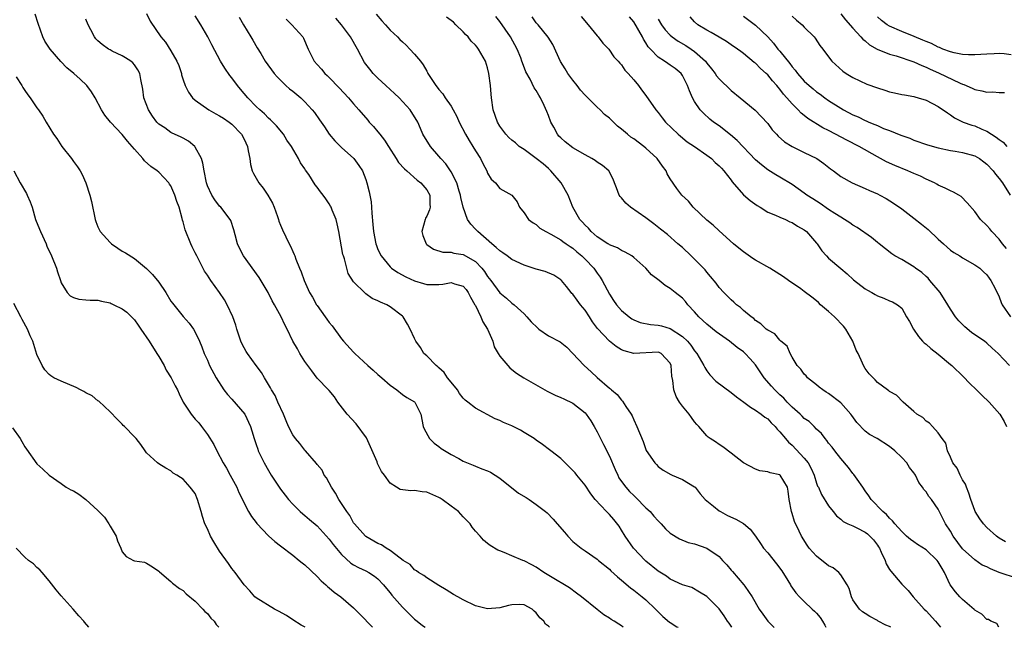
# Model space of a CAD drawing. Units: inches. Extents: x 2520000 to 2523000, y 1551000 to 1554000.
# Drawn here: x 2521194 to 2521356, y 1551000 to 1551100 of the extents above; entities that cross this region are included whole.
import ezdxf

# ---------------------------------------------------------------- set-up
doc = ezdxf.new("R2010")
doc.units = ezdxf.units.IN
doc.header["$MEASUREMENT"] = 0
doc.layers.add('LD25201551_2ft', color=252, linetype='Continuous')

msp = doc.modelspace()

# ---------------------------------------------------------------- linework, layer by layer
at = {"layer": 'LD25201551_2ft'}
for points, elevation in [([(2521215, 1551100.85), (2521215.6, 1551099.6), (2521217.35, 1551097), (2521218.11, 1551096.11), (2521219, 1551094.71), (2521219.97, 1551093), (2521220.27, 1551092.27), (2521220.71, 1551091), (2521220.76, 1551090.76), (2521221, 1551089.96), (2521221.35, 1551089), (2521221.89, 1551087.89), (2521222.56, 1551087), (2521223, 1551086.6), (2521225.24, 1551085), (2521226.36, 1551084.36), (2521227, 1551084.05), (2521227.62, 1551083.62), (2521228.56, 1551083), (2521229, 1551082.66), (2521230.56, 1551081), (2521231, 1551080.18), (2521231.55, 1551079), (2521231.7, 1551078.3), (2521231.93, 1551077), (2521232.05, 1551076.05), (2521232.35, 1551075), (2521232.53, 1551074.53), (2521233, 1551073.78), (2521233.45, 1551073), (2521234.12, 1551072.12), (2521234.91, 1551071), (2521235.65, 1551069.65), (2521235.95, 1551069), (2521236.5, 1551067.5), (2521236.67, 1551067), (2521236.74, 1551066.74), (2521237, 1551066.04), (2521237.31, 1551065.31), (2521237.86, 1551064.14), (2521238.42, 1551063), (2521238.63, 1551062.63), (2521239, 1551061.75), (2521239.25, 1551061.25), (2521239.32, 1551061), (2521239.51, 1551060.49), (2521240.13, 1551059), (2521240.4, 1551058.4), (2521240.9, 1551057), (2521241.76, 1551055), (2521242.22, 1551054.22), (2521242.89, 1551053), (2521243, 1551052.84), (2521244.35, 1551051), (2521244.6, 1551050.6), (2521245, 1551050.09), (2521245.5, 1551049.5), (2521247, 1551047.41), (2521247.35, 1551047), (2521249, 1551045.2), (2521249.11, 1551045.11), (2521249.22, 1551045), (2521251.34, 1551043), (2521252.23, 1551042.23), (2521253, 1551041.53), (2521253.63, 1551041), (2521255, 1551039.79), (2521256.12, 1551039), (2521257, 1551038.22), (2521257.76, 1551037.76), (2521259, 1551037.06), (2521259.07, 1551037), (2521260.03, 1551035), (2521260.44, 1551033), (2521260.59, 1551032.59), (2521261.47, 1551031), (2521262.23, 1551030.23), (2521263, 1551029.72), (2521263.37, 1551029.37), (2521265, 1551028.39), (2521266.25, 1551027.75), (2521267, 1551027.32), (2521268.64, 1551026.64), (2521269, 1551026.5), (2521270.06, 1551026.06), (2521271, 1551025.7), (2521271.46, 1551025.46), (2521272.23, 1551025), (2521273, 1551024.51), (2521276.06, 1551022.06), (2521277.32, 1551021.32), (2521277.84, 1551021), (2521279, 1551020.2), (2521280.53, 1551019), (2521280.78, 1551018.78), (2521281.78, 1551017.78), (2521282.45, 1551017), (2521283.64, 1551015.64), (2521284.16, 1551015), (2521285, 1551014.11), (2521286.35, 1551013), (2521287, 1551012.57), (2521289, 1551011.19), (2521289.21, 1551011), (2521291, 1551009.54), (2521291.26, 1551009.26), (2521292.31, 1551008.31), (2521293, 1551007.77), (2521294.49, 1551006.49), (2521295, 1551006.11), (2521296.4, 1551005), (2521297, 1551004.49), (2521298.56, 1551003), (2521299, 1551002.54), (2521299.79, 1551001.79), (2521300.87, 1551000.87), (2521301, 1551000.77), (2521302.1, 1551000.1), (2521302.3, 1551000)], 6948), ([(2521281.16, 1551000), (2521281, 1551000.17), (2521280.53, 1551000.53), (2521280.21, 1551001), (2521279.57, 1551001.57), (2521279, 1551002.37), (2521278.65, 1551002.65), (2521278.3, 1551003), (2521277, 1551003.71), (2521276.27, 1551003.73), (2521275, 1551003.72), (2521274.41, 1551003.59), (2521273, 1551003.18), (2521271, 1551003.02), (2521269, 1551003.55), (2521267, 1551004.49), (2521266.09, 1551005), (2521265.41, 1551005.41), (2521264.17, 1551006.17), (2521263, 1551006.88), (2521261, 1551008.12), (2521260.51, 1551008.51), (2521259.64, 1551009), (2521259.3, 1551009.3), (2521259, 1551009.47), (2521258.3, 1551010.3), (2521257.16, 1551011), (2521256.66, 1551011.34), (2521255, 1551012.61), (2521254.34, 1551013), (2521253.56, 1551013.56), (2521253, 1551013.77), (2521251, 1551014.94), (2521250.93, 1551015), (2521249.13, 1551017), (2521249, 1551017.18), (2521248.35, 1551018.35), (2521247.87, 1551019), (2521246.57, 1551021), (2521246.02, 1551022.02), (2521245.37, 1551023), (2521245, 1551023.72), (2521244.54, 1551024.54), (2521244.17, 1551025), (2521243.81, 1551025.81), (2521243, 1551026.77), (2521242.9, 1551026.9), (2521241.09, 1551029), (2521241, 1551029.09), (2521240.17, 1551030.17), (2521239.45, 1551031), (2521239, 1551031.6), (2521238.31, 1551033), (2521237.93, 1551033.93), (2521237.47, 1551035), (2521236.56, 1551037), (2521236.1, 1551038.1), (2521235.5, 1551039), (2521235.35, 1551039.35), (2521234.39, 1551041), (2521233.86, 1551041.86), (2521233, 1551043.01), (2521231.56, 1551045), (2521231.33, 1551045.33), (2521231, 1551045.9), (2521230.64, 1551046.64), (2521230.5, 1551047), (2521229.83, 1551049), (2521229.65, 1551049.65), (2521229.15, 1551051), (2521228.24, 1551053), (2521227.81, 1551053.81), (2521227, 1551055), (2521225.57, 1551057), (2521225, 1551057.85), (2521224.52, 1551058.52), (2521223.24, 1551061), (2521223, 1551061.52), (2521222.5, 1551062.5), (2521222.26, 1551063), (2521221.32, 1551065.32), (2521221, 1551066.62), (2521220.91, 1551066.91), (2521220.86, 1551067.14), (2521220.34, 1551069), (2521219.97, 1551069.96), (2521219.65, 1551071), (2521219, 1551072.52), (2521218.79, 1551072.79), (2521218.66, 1551073), (2521217, 1551074.77), (2521216.76, 1551075), (2521215.72, 1551075.72), (2521214.64, 1551076.64), (2521214.39, 1551077), (2521213, 1551078.53), (2521211.85, 1551079.85), (2521211, 1551080.94), (2521209.05, 1551083), (2521208.15, 1551084.15), (2521207.62, 1551085), (2521206.55, 1551087), (2521205.97, 1551087.97), (2521205.19, 1551089), (2521204.07, 1551090.07), (2521203.07, 1551091), (2521201.92, 1551091.92), (2521200.93, 1551092.93), (2521199.14, 1551095), (2521198.31, 1551096.31), (2521197.95, 1551097), (2521197.19, 1551099.19), (2521196.72, 1551100.72)], 6952), ([(2521293.28, 1551000), (2521293, 1551000.25), (2521292.53, 1551000.53), (2521291.79, 1551001), (2521291.27, 1551001.27), (2521291, 1551001.48), (2521290.06, 1551002.06), (2521289, 1551002.9), (2521286.42, 1551005), (2521285.59, 1551005.59), (2521284.46, 1551006.46), (2521283.61, 1551007), (2521282.15, 1551007.85), (2521280.25, 1551009), (2521279, 1551009.87), (2521278.27, 1551010.27), (2521277, 1551010.94), (2521276.8, 1551011), (2521275, 1551011.74), (2521273.7, 1551012.3), (2521273, 1551012.55), (2521272.68, 1551012.68), (2521271.43, 1551013.43), (2521271, 1551013.76), (2521270.33, 1551014.33), (2521269.77, 1551015), (2521269, 1551015.8), (2521268.46, 1551016.46), (2521268.11, 1551017), (2521267.57, 1551017.57), (2521267, 1551018.14), (2521266.2, 1551019), (2521265, 1551019.92), (2521263.54, 1551021), (2521263.22, 1551021.22), (2521263, 1551021.33), (2521261, 1551022.2), (2521260.24, 1551022.24), (2521259, 1551022.5), (2521258.4, 1551022.4), (2521256.63, 1551022.63), (2521256.04, 1551023), (2521255, 1551023.7), (2521254.07, 1551025), (2521253.59, 1551025.59), (2521253, 1551026.79), (2521252.92, 1551026.92), (2521252.84, 1551027.16), (2521251.13, 1551031.13), (2521249.42, 1551033.42), (2521247.93, 1551035), (2521246.43, 1551037), (2521245.84, 1551037.84), (2521245, 1551038.88), (2521244.9, 1551039), (2521243, 1551040.95), (2521242.11, 1551042.11), (2521241, 1551043.65), (2521240.16, 1551045), (2521239.76, 1551045.76), (2521238.99, 1551047), (2521238.06, 1551049), (2521237.71, 1551049.71), (2521237.12, 1551051), (2521236.02, 1551053), (2521235.62, 1551053.62), (2521234.94, 1551055), (2521233.47, 1551057.47), (2521230.92, 1551061), (2521230.27, 1551062.27), (2521229.93, 1551063), (2521229.53, 1551064.47), (2521229.32, 1551065.32), (2521228.81, 1551066.81), (2521228.72, 1551067), (2521227.19, 1551069), (2521227, 1551069.2), (2521226.22, 1551070.22), (2521225.71, 1551071), (2521225, 1551072.52), (2521224.83, 1551073), (2521224.43, 1551075), (2521224.26, 1551076.26), (2521224.03, 1551077), (2521223, 1551078.87), (2521222.9, 1551079), (2521221.86, 1551079.86), (2521221, 1551080.34), (2521220.56, 1551080.56), (2521219.19, 1551081.19), (2521219, 1551081.31), (2521217.97, 1551082.03), (2521217, 1551082.67), (2521216.7, 1551083), (2521215.99, 1551083.99), (2521215.32, 1551085), (2521214.55, 1551087), (2521214.4, 1551088.4), (2521214.03, 1551089.97), (2521213.87, 1551091), (2521213.55, 1551091.56), (2521213, 1551092.38), (2521212.73, 1551092.73), (2521212.39, 1551093), (2521211.54, 1551093.54), (2521211, 1551093.86), (2521209.33, 1551094.67), (2521209, 1551094.84), (2521208.72, 1551095), (2521207.72, 1551095.72), (2521207, 1551096.37), (2521206.69, 1551096.69), (2521206.44, 1551097), (2521205.87, 1551098.13), (2521205.4, 1551099), (2521205, 1551099.9)], 6950), ([(2521311.11, 1551000), (2521310.67, 1551000.67), (2521310.42, 1551001), (2521309.86, 1551001.86), (2521309, 1551003.02), (2521307, 1551005.05), (2521305.8, 1551005.8), (2521304.52, 1551006.52), (2521303, 1551007), (2521301, 1551007.93), (2521300.38, 1551008.38), (2521299, 1551009.23), (2521297, 1551010.86), (2521296.85, 1551011), (2521294.98, 1551013), (2521293.61, 1551015), (2521293, 1551015.97), (2521292.59, 1551016.59), (2521291.71, 1551017.71), (2521291, 1551018.53), (2521290.53, 1551019), (2521288.67, 1551021), (2521287.94, 1551021.94), (2521287, 1551023.36), (2521285.68, 1551025), (2521285.36, 1551025.36), (2521285, 1551025.78), (2521284.38, 1551026.38), (2521283.71, 1551027), (2521283, 1551027.75), (2521281.39, 1551029), (2521281.18, 1551029.18), (2521280.04, 1551030.04), (2521279, 1551030.72), (2521278.65, 1551031), (2521277, 1551032.02), (2521276.38, 1551032.38), (2521275, 1551033.11), (2521273.63, 1551033.63), (2521273, 1551033.97), (2521272.24, 1551034.24), (2521269, 1551035.99), (2521267.77, 1551037), (2521267.33, 1551037.33), (2521267, 1551037.63), (2521266.41, 1551038.41), (2521266.03, 1551039), (2521265, 1551040.27), (2521264.44, 1551041), (2521263.88, 1551041.88), (2521263, 1551042.61), (2521262.8, 1551042.8), (2521262.53, 1551043), (2521261, 1551044.59), (2521260.55, 1551045), (2521259.97, 1551045.97), (2521259.19, 1551047), (2521259.14, 1551047.14), (2521259, 1551047.42), (2521258.26, 1551049), (2521257.82, 1551049.82), (2521257.13, 1551051), (2521257, 1551051.12), (2521255, 1551052.67), (2521254.46, 1551053), (2521253.41, 1551053.41), (2521253, 1551053.66), (2521252.04, 1551054.04), (2521251, 1551054.8), (2521250.87, 1551054.87), (2521249, 1551056.76), (2521248.12, 1551058.12), (2521247.87, 1551059), (2521247.48, 1551060.52), (2521247.31, 1551061), (2521247.24, 1551061.24), (2521246.55, 1551065), (2521246.29, 1551066.29), (2521246.11, 1551067), (2521245.49, 1551068.51), (2521245.32, 1551069), (2521245.21, 1551069.21), (2521245, 1551069.56), (2521244.41, 1551070.41), (2521243.97, 1551071), (2521243.54, 1551071.54), (2521243, 1551072.33), (2521242.7, 1551072.7), (2521241.62, 1551074.38), (2521241.11, 1551075.11), (2521241, 1551075.3), (2521240.3, 1551076.3), (2521239.93, 1551077), (2521238.77, 1551079), (2521238.05, 1551080.05), (2521237.49, 1551081), (2521236.36, 1551082.36), (2521235.74, 1551083), (2521235.36, 1551083.36), (2521235, 1551083.66), (2521234.34, 1551084.34), (2521233.58, 1551085), (2521233, 1551085.55), (2521231.63, 1551087), (2521230.42, 1551088.42), (2521229.95, 1551089), (2521229, 1551090.25), (2521228.65, 1551090.65), (2521227.84, 1551091.84), (2521227.14, 1551093), (2521225.71, 1551095.71), (2521225.06, 1551097), (2521223.9, 1551099), (2521223, 1551100.46)], 6946), ([(2521230.22, 1551100.22), (2521230.9, 1551099), (2521232.13, 1551097), (2521232.43, 1551096.43), (2521233.17, 1551095.17), (2521233.74, 1551094.26), (2521234.5, 1551093), (2521235.93, 1551091), (2521236.42, 1551090.42), (2521237.89, 1551089), (2521238.48, 1551088.48), (2521239, 1551088.08), (2521240.32, 1551087), (2521241, 1551086.34), (2521242.21, 1551085), (2521242.55, 1551084.55), (2521243.38, 1551083.38), (2521244.19, 1551082.19), (2521245, 1551081.03), (2521245.9, 1551079.9), (2521247, 1551078.8), (2521249.03, 1551077), (2521249.87, 1551075.87), (2521250.44, 1551075), (2521251, 1551073.57), (2521251.19, 1551073), (2521251.55, 1551071.55), (2521251.87, 1551069.87), (2521251.94, 1551069), (2521251.98, 1551068.02), (2521252.17, 1551066.17), (2521252.26, 1551065), (2521252.64, 1551063), (2521252.73, 1551062.73), (2521253, 1551062.09), (2521253.52, 1551061), (2521255, 1551059.21), (2521255.22, 1551059), (2521256.27, 1551058.27), (2521257.58, 1551057.58), (2521259, 1551056.93), (2521260.48, 1551056.48), (2521261, 1551056.3), (2521263, 1551056.3), (2521263.63, 1551056.37), (2521265, 1551056.62), (2521265.59, 1551056.41), (2521267, 1551056.03), (2521267.5, 1551055.5), (2521267.83, 1551055), (2521268.21, 1551054.21), (2521268.92, 1551053), (2521269, 1551052.84), (2521269.87, 1551051), (2521270.19, 1551050.19), (2521270.98, 1551049), (2521271.86, 1551047), (2521272.08, 1551046.08), (2521272.75, 1551045), (2521273, 1551044.57), (2521274.63, 1551042.63), (2521275, 1551042.36), (2521275.73, 1551041.73), (2521276.96, 1551040.96), (2521280.39, 1551039), (2521280.79, 1551038.79), (2521281, 1551038.71), (2521282.12, 1551038.12), (2521283, 1551037.78), (2521283.51, 1551037.51), (2521285, 1551036.8), (2521287, 1551035.23), (2521287.2, 1551035), (2521287.93, 1551033.93), (2521288.51, 1551033), (2521289, 1551032.09), (2521289.55, 1551031), (2521290.05, 1551030.05), (2521291, 1551028.14), (2521291.93, 1551025.93), (2521292.36, 1551025), (2521292.57, 1551024.57), (2521293, 1551023.95), (2521293.71, 1551023), (2521294.32, 1551022.32), (2521295, 1551021.64), (2521295.34, 1551021.34), (2521297, 1551019.65), (2521297.68, 1551019), (2521298.28, 1551018.28), (2521299, 1551017.5), (2521299.5, 1551017), (2521300.2, 1551016.2), (2521301, 1551015.48), (2521302.51, 1551014.51), (2521303.95, 1551013.95), (2521305, 1551013.71), (2521307, 1551013), (2521309, 1551011.61), (2521309.58, 1551011), (2521310.29, 1551010.29), (2521311, 1551009.38), (2521311.19, 1551009.19), (2521313.08, 1551007), (2521313.22, 1551006.78), (2521314.46, 1551005), (2521315.61, 1551003), (2521316.17, 1551002.17), (2521317.01, 1551001.01), (2521318.03, 1551000.03), (2521318.07, 1551000)], 6944), ([(2521237.9, 1551099.9), (2521238.87, 1551099), (2521240.64, 1551097), (2521240.78, 1551096.78), (2521241.51, 1551095), (2521242.53, 1551093), (2521243, 1551092.47), (2521243.71, 1551091.71), (2521244.25, 1551091), (2521244.65, 1551090.65), (2521245, 1551090.3), (2521246.63, 1551088.63), (2521248.15, 1551087), (2521249, 1551085.97), (2521249.85, 1551085), (2521251.31, 1551083.31), (2521251.55, 1551083), (2521252.26, 1551082.26), (2521253, 1551081.39), (2521253.29, 1551081), (2521254.05, 1551080.05), (2521254.7, 1551079), (2521256.01, 1551077), (2521256.38, 1551076.38), (2521257.34, 1551075.34), (2521257.75, 1551075), (2521259.46, 1551073.46), (2521260.06, 1551073), (2521261, 1551071.85), (2521261.54, 1551071), (2521261.53, 1551069.53), (2521261.57, 1551069), (2521261.44, 1551068.56), (2521261, 1551067.56), (2521260.81, 1551067.19), (2521260.72, 1551067), (2521260.2, 1551065), (2521260.37, 1551064.37), (2521260.9, 1551063), (2521261, 1551062.9), (2521262.13, 1551062.13), (2521263.65, 1551061.65), (2521265, 1551061.64), (2521265.47, 1551061.47), (2521267, 1551061.27), (2521269, 1551060.07), (2521270.04, 1551059), (2521270.47, 1551058.47), (2521271, 1551057.65), (2521271.53, 1551057), (2521273, 1551054.96), (2521274.08, 1551054.08), (2521275, 1551053.24), (2521275.35, 1551053), (2521277, 1551051.48), (2521277.45, 1551051), (2521278.17, 1551050.17), (2521279.18, 1551049.18), (2521279.42, 1551049), (2521281, 1551047.91), (2521282.9, 1551046.9), (2521284.02, 1551046.02), (2521286.83, 1551043), (2521287.98, 1551041.98), (2521289, 1551041.03), (2521291, 1551039.29), (2521291.17, 1551039.17), (2521291.35, 1551039), (2521292.26, 1551038.26), (2521293, 1551037.31), (2521293.17, 1551037.17), (2521293.72, 1551036.28), (2521294.59, 1551035), (2521294.74, 1551034.74), (2521295, 1551034.1), (2521295.53, 1551033), (2521296.52, 1551030.52), (2521297.05, 1551029.05), (2521298.44, 1551027), (2521298.73, 1551026.73), (2521299, 1551026.44), (2521299.84, 1551025.84), (2521301.08, 1551025.08), (2521301.3, 1551025), (2521303, 1551024.26), (2521305, 1551023.1), (2521305.1, 1551023), (2521305.91, 1551021.91), (2521306.73, 1551021), (2521308.1, 1551019.9), (2521309, 1551019.15), (2521309.23, 1551019), (2521310.39, 1551018.39), (2521311.76, 1551017.76), (2521313, 1551017.05), (2521314.12, 1551016.12), (2521314.97, 1551014.97), (2521315.79, 1551013.79), (2521316.29, 1551013), (2521317, 1551012.23), (2521318.44, 1551010.44), (2521319.3, 1551009.3), (2521320.3, 1551007.7), (2521320.72, 1551007), (2521320.81, 1551006.81), (2521321.64, 1551005.64), (2521322.21, 1551005), (2521323, 1551004.26), (2521324.3, 1551003), (2521324.67, 1551002.67), (2521325, 1551002.32), (2521325.6, 1551001.6), (2521325.99, 1551001), (2521326.36, 1551000.36), (2521326.53, 1551000)], 6942), ([(2521337.21, 1551000), (2521337, 1551000.12), (2521336.38, 1551000.38), (2521335.16, 1551001), (2521335, 1551001.11), (2521333.76, 1551001.76), (2521333, 1551002.29), (2521332.56, 1551002.56), (2521332.05, 1551003), (2521331, 1551004.54), (2521330.75, 1551005), (2521330.37, 1551006.37), (2521330.03, 1551007), (2521329, 1551008.62), (2521328.7, 1551009), (2521327.75, 1551009.75), (2521327, 1551010.09), (2521325, 1551011.67), (2521323.83, 1551013), (2521323.48, 1551013.48), (2521322.56, 1551015), (2521322.18, 1551015.82), (2521321.39, 1551017.39), (2521321, 1551018.67), (2521320.88, 1551019), (2521320.5, 1551021), (2521320.35, 1551022.35), (2521320.22, 1551023), (2521319.07, 1551025), (2521319, 1551025.06), (2521317.38, 1551025.38), (2521317, 1551025.54), (2521315.69, 1551025.69), (2521315, 1551025.97), (2521313.04, 1551027), (2521311, 1551028.63), (2521309.64, 1551029.64), (2521309, 1551030.04), (2521308.45, 1551030.45), (2521307.57, 1551031), (2521307.24, 1551031.24), (2521307, 1551031.46), (2521305.66, 1551033), (2521305.34, 1551033.34), (2521305, 1551033.73), (2521304.46, 1551034.46), (2521304.1, 1551035), (2521303, 1551036.32), (2521302.52, 1551037), (2521301.94, 1551037.94), (2521301.59, 1551039), (2521301.43, 1551040.57), (2521301.28, 1551041.28), (2521301.16, 1551043), (2521301, 1551043.38), (2521299.49, 1551045), (2521299.16, 1551045.16), (2521299, 1551045.21), (2521295, 1551044.99), (2521293.43, 1551045.43), (2521293, 1551045.6), (2521292.12, 1551046.12), (2521291, 1551047), (2521289.07, 1551049.07), (2521288.21, 1551050.21), (2521287.72, 1551051), (2521287, 1551052.09), (2521286.23, 1551053), (2521285.73, 1551053.73), (2521285, 1551054.72), (2521284.85, 1551054.85), (2521284.73, 1551055), (2521283.97, 1551055.97), (2521283.11, 1551057), (2521283, 1551057.11), (2521281.85, 1551057.85), (2521280.44, 1551058.44), (2521279, 1551058.81), (2521278.48, 1551059), (2521277, 1551059.49), (2521275, 1551060.43), (2521274.19, 1551061), (2521273.51, 1551061.51), (2521273, 1551061.84), (2521272.41, 1551062.41), (2521271.68, 1551063), (2521269.38, 1551065), (2521269, 1551065.42), (2521268.22, 1551066.22), (2521267.72, 1551067), (2521267.01, 1551069.01), (2521266.61, 1551070.61), (2521266.56, 1551071), (2521266.33, 1551071.67), (2521265.92, 1551073), (2521265, 1551074.8), (2521264.12, 1551076.12), (2521263.31, 1551077), (2521263, 1551077.41), (2521261.61, 1551079), (2521260.39, 1551081), (2521259.97, 1551081.97), (2521259.56, 1551083), (2521258.31, 1551085), (2521256.46, 1551087), (2521255.72, 1551087.72), (2521254.3, 1551089), (2521253, 1551090.21), (2521252.21, 1551091), (2521251.67, 1551091.67), (2521250.81, 1551092.81), (2521249.64, 1551095), (2521248.49, 1551097), (2521247.03, 1551099), (2521246.05, 1551100.05)], 6940), ([(2521252.71, 1551100.71), (2521253.63, 1551099.63), (2521254.22, 1551099), (2521255, 1551098.12), (2521256.19, 1551097), (2521256.58, 1551096.58), (2521257, 1551096.16), (2521257.61, 1551095.61), (2521258.24, 1551095), (2521259, 1551094.13), (2521259.96, 1551093), (2521260.42, 1551092.42), (2521261, 1551091.38), (2521261.15, 1551091.15), (2521261.21, 1551091), (2521261.53, 1551090.47), (2521262.48, 1551089), (2521262.73, 1551088.73), (2521263, 1551088.37), (2521263.64, 1551087.64), (2521264.03, 1551087), (2521265, 1551085.61), (2521265.37, 1551085), (2521265.93, 1551083.93), (2521266.35, 1551083), (2521267.37, 1551081), (2521267.96, 1551079.96), (2521268.58, 1551079), (2521269, 1551078.29), (2521269.84, 1551077), (2521270.21, 1551076.21), (2521270.86, 1551075), (2521271, 1551074.63), (2521271.61, 1551073.61), (2521272.28, 1551073), (2521273, 1551072.11), (2521274.99, 1551070.99), (2521275.87, 1551069.87), (2521276.22, 1551069), (2521277, 1551068.09), (2521277.73, 1551067), (2521278.47, 1551066.47), (2521279, 1551066.17), (2521279.59, 1551065.59), (2521280.55, 1551065), (2521281.41, 1551064.59), (2521283, 1551063.65), (2521283.36, 1551063.36), (2521283.9, 1551063), (2521284.54, 1551062.54), (2521285, 1551062.28), (2521285.68, 1551061.68), (2521286.49, 1551061), (2521287, 1551060.49), (2521288.45, 1551059), (2521289, 1551058.18), (2521289.51, 1551057.51), (2521289.83, 1551057), (2521291, 1551054.71), (2521291.68, 1551053.68), (2521292.16, 1551053), (2521293, 1551052.03), (2521294.22, 1551051), (2521294.69, 1551050.69), (2521295, 1551050.53), (2521296.08, 1551050.08), (2521297.75, 1551049.75), (2521299, 1551049.66), (2521299.53, 1551049.53), (2521301, 1551049.11), (2521303, 1551047.8), (2521303.83, 1551047), (2521304.36, 1551046.36), (2521305, 1551045.42), (2521305.38, 1551045), (2521306.53, 1551043), (2521306.66, 1551042.66), (2521307, 1551042.12), (2521307.47, 1551041.47), (2521308.46, 1551040.46), (2521311, 1551038.6), (2521311.88, 1551037.88), (2521313.07, 1551037), (2521314.15, 1551036.15), (2521315, 1551035.69), (2521315.95, 1551035), (2521316.54, 1551034.54), (2521317, 1551034.23), (2521317.58, 1551033.58), (2521318.2, 1551033), (2521318.56, 1551032.56), (2521319, 1551032.11), (2521319.9, 1551031), (2521320.41, 1551030.41), (2521321, 1551029.91), (2521323, 1551027.81), (2521323.63, 1551027), (2521324.11, 1551026.11), (2521324.6, 1551025), (2521325, 1551023.68), (2521325.2, 1551023.2), (2521325.32, 1551023), (2521325.83, 1551021.83), (2521327, 1551019.94), (2521327.72, 1551019), (2521328.32, 1551018.32), (2521329, 1551017.77), (2521329.38, 1551017.38), (2521330.17, 1551017), (2521331, 1551016.65), (2521331.65, 1551016.35), (2521333, 1551015.64), (2521333.36, 1551015.36), (2521333.75, 1551015), (2521334.35, 1551014.35), (2521335, 1551013.52), (2521335.21, 1551013.21), (2521335.34, 1551013), (2521335.65, 1551012.35), (2521336.26, 1551011), (2521336.45, 1551010.45), (2521337, 1551009.5), (2521337.21, 1551009.21), (2521339, 1551007.08), (2521340.06, 1551006.06), (2521340.89, 1551005), (2521342.68, 1551003), (2521343, 1551002.69), (2521344.53, 1551001), (2521345.36, 1551000)], 6938), ([(2521354.97, 1551000), (2521354.61, 1551000.61), (2521353.61, 1551001), (2521353.27, 1551001.27), (2521353, 1551001.28), (2521352.18, 1551002.18), (2521351, 1551002.8), (2521350.9, 1551002.9), (2521349, 1551004.55), (2521348.56, 1551005), (2521347.83, 1551005.83), (2521346.97, 1551006.97), (2521346.04, 1551009), (2521345.64, 1551009.64), (2521345, 1551010.75), (2521344.82, 1551011), (2521343, 1551012.73), (2521341.62, 1551013.62), (2521341, 1551014.07), (2521340.43, 1551014.43), (2521339.8, 1551015), (2521339, 1551015.74), (2521337.87, 1551017), (2521337.49, 1551017.49), (2521337, 1551017.91), (2521336.51, 1551018.51), (2521335.88, 1551019), (2521334.01, 1551021), (2521333.62, 1551021.62), (2521333, 1551022.41), (2521332.62, 1551023), (2521331.68, 1551024.32), (2521331.13, 1551025.13), (2521331, 1551025.28), (2521330.26, 1551026.26), (2521329, 1551027.75), (2521328, 1551029), (2521327.57, 1551029.57), (2521327, 1551030.27), (2521326.7, 1551030.7), (2521326.41, 1551031), (2521325.82, 1551031.82), (2521325, 1551032.57), (2521324.6, 1551033), (2521323.79, 1551033.79), (2521323, 1551034.33), (2521322.67, 1551034.67), (2521322.32, 1551035), (2521321, 1551036.16), (2521320.18, 1551037), (2521319.62, 1551037.62), (2521319, 1551038.19), (2521318.18, 1551039), (2521317.64, 1551039.64), (2521316.4, 1551041), (2521315, 1551043.12), (2521314.12, 1551044.12), (2521313.29, 1551045), (2521313, 1551045.23), (2521311.96, 1551045.96), (2521310.7, 1551047), (2521308.55, 1551048.55), (2521307, 1551049.78), (2521305.68, 1551051), (2521305, 1551051.8), (2521303.89, 1551053), (2521303.5, 1551053.5), (2521303, 1551054.06), (2521301.8, 1551055), (2521301, 1551055.66), (2521300.16, 1551056.16), (2521299.15, 1551057), (2521297.93, 1551057.93), (2521297.01, 1551059), (2521295, 1551060.75), (2521294.66, 1551061), (2521293.6, 1551061.61), (2521293, 1551061.92), (2521292.32, 1551062.32), (2521291, 1551062.85), (2521290.92, 1551062.92), (2521290.76, 1551063), (2521289, 1551064.17), (2521288.03, 1551065), (2521287.55, 1551065.55), (2521287, 1551066.04), (2521286.57, 1551066.57), (2521286.13, 1551067), (2521284.98, 1551069), (2521284.24, 1551071), (2521283.08, 1551073), (2521281.37, 1551075), (2521281.19, 1551075.19), (2521281, 1551075.35), (2521280.13, 1551076.13), (2521279, 1551077.01), (2521277, 1551078.48), (2521276.21, 1551079), (2521275.57, 1551079.57), (2521275, 1551080.03), (2521274.49, 1551080.49), (2521273.99, 1551081), (2521273, 1551082.34), (2521272.61, 1551083), (2521271.93, 1551085), (2521271.66, 1551087), (2521271.59, 1551087.59), (2521271.48, 1551089), (2521271.2, 1551091), (2521271, 1551091.89), (2521270.65, 1551093), (2521269.53, 1551095), (2521269.28, 1551095.28), (2521269, 1551095.63), (2521268.31, 1551096.31), (2521267.79, 1551097), (2521267.39, 1551097.39), (2521267, 1551097.85), (2521265.8, 1551099), (2521265.4, 1551099.4), (2521264.23, 1551100.23)], 6936), ([(2521358.01, 1551008.01), (2521355.01, 1551009.01), (2521353.58, 1551009.58), (2521353, 1551009.91), (2521352.23, 1551010.23), (2521351, 1551011.1), (2521349, 1551012.91), (2521347.45, 1551015), (2521347, 1551015.78), (2521346.21, 1551017), (2521345, 1551019.4), (2521343.87, 1551021), (2521343.48, 1551021.48), (2521343, 1551022.23), (2521342.65, 1551022.65), (2521342.41, 1551023), (2521341.8, 1551023.8), (2521341.25, 1551025), (2521341.14, 1551025.14), (2521341, 1551025.37), (2521340.28, 1551026.28), (2521339.83, 1551027), (2521339, 1551027.87), (2521337.88, 1551029), (2521337, 1551029.7), (2521334.97, 1551031), (2521333.69, 1551031.69), (2521333, 1551032.21), (2521331.63, 1551033.63), (2521330.8, 1551034.8), (2521330.67, 1551035), (2521329, 1551036.87), (2521327, 1551038.42), (2521326.62, 1551038.62), (2521326.03, 1551039), (2521325.46, 1551039.46), (2521325, 1551039.84), (2521323.53, 1551041), (2521323.29, 1551041.29), (2521323, 1551041.59), (2521322.41, 1551042.41), (2521321.86, 1551043), (2521321, 1551044.38), (2521320.67, 1551045), (2521320.17, 1551046.17), (2521319.16, 1551047), (2521319, 1551047.15), (2521318.19, 1551048.19), (2521317, 1551048.82), (2521316.76, 1551049), (2521315.88, 1551049.88), (2521315, 1551050.42), (2521314.71, 1551050.71), (2521314.27, 1551051), (2521313, 1551052.07), (2521312.53, 1551052.53), (2521311.88, 1551053), (2521311.43, 1551053.43), (2521311, 1551053.77), (2521310.4, 1551054.4), (2521309.78, 1551055), (2521309, 1551055.83), (2521308.51, 1551056.51), (2521307.63, 1551057.63), (2521307, 1551058.34), (2521306.72, 1551058.72), (2521306.46, 1551059), (2521305, 1551060.5), (2521304.44, 1551061), (2521303, 1551062.37), (2521302.23, 1551063), (2521300.53, 1551064.53), (2521299.41, 1551065.41), (2521298.3, 1551066.3), (2521297, 1551067.25), (2521294.44, 1551069), (2521293.68, 1551069.68), (2521293, 1551070.53), (2521292.78, 1551070.78), (2521292.63, 1551071), (2521292.18, 1551072.18), (2521291.86, 1551073), (2521291.63, 1551073.63), (2521290.89, 1551075), (2521289.85, 1551075.85), (2521289, 1551076.39), (2521288.66, 1551076.67), (2521288.14, 1551077), (2521287, 1551077.6), (2521285, 1551078.78), (2521283.74, 1551079.74), (2521283, 1551080.4), (2521282.7, 1551080.7), (2521282.47, 1551081), (2521281.85, 1551082.15), (2521281.37, 1551083), (2521281, 1551084.09), (2521280.75, 1551084.75), (2521280.28, 1551085.72), (2521279.71, 1551087), (2521279.42, 1551087.42), (2521279, 1551088.16), (2521278.65, 1551088.65), (2521277.97, 1551090.03), (2521277.26, 1551091.26), (2521276.71, 1551092.71), (2521276.64, 1551093), (2521276.44, 1551093.56), (2521275.87, 1551095), (2521274.78, 1551097), (2521273, 1551099.53), (2521272.36, 1551100.36)], 6934), ([(2521356.06, 1551014.06), (2521355, 1551014.65), (2521354.57, 1551015), (2521353, 1551016.38), (2521352.46, 1551017), (2521351.84, 1551017.84), (2521351.09, 1551019), (2521351, 1551019.2), (2521350.33, 1551021), (2521350.04, 1551022.04), (2521349.62, 1551023), (2521349.49, 1551023.49), (2521349, 1551024.24), (2521348.58, 1551025), (2521348.13, 1551026.13), (2521347.41, 1551027), (2521347, 1551027.93), (2521346.5, 1551029), (2521346.27, 1551030.27), (2521345.62, 1551031), (2521345, 1551031.97), (2521344.08, 1551033), (2521343.55, 1551033.55), (2521343, 1551033.88), (2521342.49, 1551034.49), (2521341.49, 1551035), (2521341, 1551035.46), (2521339.22, 1551037), (2521338.14, 1551038.14), (2521337, 1551038.74), (2521336.87, 1551038.87), (2521336.67, 1551039), (2521335, 1551040.23), (2521334.66, 1551040.66), (2521334.29, 1551041), (2521333.66, 1551041.66), (2521333, 1551042.54), (2521332.73, 1551043), (2521332.58, 1551043.42), (2521331.84, 1551045), (2521331.53, 1551045.53), (2521330.96, 1551047), (2521329.81, 1551049), (2521329.46, 1551049.46), (2521327.99, 1551051), (2521327, 1551051.9), (2521325.68, 1551053), (2521325.34, 1551053.34), (2521325, 1551053.62), (2521324.23, 1551054.23), (2521323, 1551055.17), (2521322.41, 1551055.59), (2521320.4, 1551057), (2521319.59, 1551057.59), (2521319, 1551057.98), (2521317.36, 1551059), (2521315, 1551060.32), (2521314.57, 1551060.57), (2521313, 1551061.69), (2521312.26, 1551062.26), (2521311.37, 1551063), (2521309, 1551065.11), (2521308.04, 1551066.04), (2521307, 1551066.88), (2521304.78, 1551069), (2521303.98, 1551069.98), (2521302.89, 1551071), (2521302.08, 1551072.08), (2521301, 1551073.7), (2521300.51, 1551074.51), (2521300.31, 1551075), (2521299.74, 1551075.74), (2521298.86, 1551077), (2521297, 1551078.71), (2521296.64, 1551079), (2521295, 1551080.23), (2521294.53, 1551080.53), (2521293.96, 1551081), (2521293, 1551081.84), (2521292.33, 1551082.33), (2521291, 1551083.65), (2521290.22, 1551084.22), (2521289.48, 1551085), (2521289, 1551085.45), (2521287, 1551087.44), (2521286.25, 1551088.25), (2521285.72, 1551089), (2521285, 1551089.87), (2521284.15, 1551091), (2521283.73, 1551091.73), (2521282.95, 1551092.95), (2521281.72, 1551095.72), (2521280.95, 1551096.95), (2521279.28, 1551099), (2521279, 1551099.32), (2521278.3, 1551100.3)], 6932), ([(2521286.34, 1551100.34), (2521287.51, 1551099), (2521289, 1551097.17), (2521289.18, 1551097), (2521289.94, 1551095.94), (2521290.93, 1551095), (2521291.74, 1551093.74), (2521292.43, 1551093), (2521292.69, 1551092.69), (2521293, 1551092.4), (2521293.53, 1551091.53), (2521294.07, 1551091), (2521295, 1551089.95), (2521295.79, 1551089), (2521296.29, 1551088.29), (2521297, 1551087.36), (2521298.61, 1551085), (2521299, 1551084.56), (2521299.67, 1551083.67), (2521300.24, 1551083), (2521302.28, 1551081), (2521302.66, 1551080.66), (2521303.76, 1551079.76), (2521304.96, 1551079), (2521307, 1551077.58), (2521307.75, 1551077), (2521308.38, 1551076.38), (2521309, 1551075.83), (2521309.4, 1551075.4), (2521309.8, 1551075), (2521311, 1551073.44), (2521311.18, 1551073.18), (2521313, 1551071.06), (2521314.09, 1551070.09), (2521315.27, 1551069.27), (2521315.74, 1551069), (2521317, 1551068.21), (2521318.3, 1551067.7), (2521319, 1551067.37), (2521319.91, 1551067), (2521320.63, 1551066.63), (2521321, 1551066.5), (2521321.9, 1551065.9), (2521323, 1551065.3), (2521323.38, 1551065), (2521325, 1551063.12), (2521325.1, 1551063), (2521325.86, 1551061.86), (2521326.63, 1551061), (2521327, 1551060.64), (2521329, 1551058.92), (2521330.05, 1551058.05), (2521331.11, 1551057.11), (2521333, 1551055.6), (2521333.36, 1551055.36), (2521334.09, 1551055), (2521334.66, 1551054.66), (2521335, 1551054.43), (2521336.09, 1551054.09), (2521337, 1551053.65), (2521337.47, 1551053.47), (2521338.3, 1551053), (2521339, 1551052.45), (2521339.78, 1551051), (2521340.26, 1551050.26), (2521340.92, 1551049), (2521341.77, 1551047.77), (2521342.44, 1551047), (2521342.71, 1551046.71), (2521343, 1551046.49), (2521343.79, 1551045.79), (2521345, 1551044.86), (2521347, 1551043.19), (2521347.21, 1551043), (2521349.13, 1551041.13), (2521350.12, 1551040.12), (2521351.29, 1551039), (2521352.15, 1551038.15), (2521353.34, 1551037), (2521355.09, 1551035), (2521355.8, 1551033.8), (2521356.21, 1551033)], 6930), ([(2521356.72, 1551043), (2521354.82, 1551045), (2521353.86, 1551045.86), (2521353, 1551046.68), (2521352.59, 1551047), (2521351, 1551048.06), (2521350.45, 1551048.45), (2521349.35, 1551049.35), (2521348.36, 1551050.36), (2521347.86, 1551051), (2521347, 1551052.24), (2521346.55, 1551053), (2521345.29, 1551055), (2521343.64, 1551057), (2521343.34, 1551057.34), (2521343, 1551057.61), (2521342.28, 1551058.28), (2521341.25, 1551059), (2521341, 1551059.21), (2521339, 1551060.43), (2521337.88, 1551061), (2521337.36, 1551061.36), (2521335.32, 1551063), (2521335, 1551063.24), (2521334.04, 1551064.04), (2521331.68, 1551065.68), (2521331, 1551066.07), (2521330.46, 1551066.46), (2521329.63, 1551067), (2521329, 1551067.37), (2521328, 1551068), (2521327, 1551068.66), (2521325.61, 1551069.61), (2521324.38, 1551070.38), (2521323.44, 1551071), (2521323, 1551071.34), (2521321, 1551072.75), (2521319, 1551073.95), (2521318.34, 1551074.34), (2521317, 1551075.15), (2521315.96, 1551075.96), (2521315, 1551076.79), (2521311.96, 1551079.96), (2521310.89, 1551080.89), (2521309, 1551082.37), (2521308.09, 1551083), (2521307.49, 1551083.49), (2521306.44, 1551084.44), (2521305.91, 1551085), (2521305, 1551086.39), (2521304.65, 1551087), (2521304.14, 1551088.13), (2521303.85, 1551089), (2521303, 1551090.67), (2521302.78, 1551091), (2521301.79, 1551091.79), (2521301, 1551092.36), (2521300.61, 1551092.61), (2521300.07, 1551093), (2521299, 1551093.68), (2521297.73, 1551095), (2521297.38, 1551095.38), (2521297, 1551096.04), (2521296.61, 1551096.61), (2521296.42, 1551097), (2521295, 1551099.47), (2521294.31, 1551100.31)], 6928), ([(2521299, 1551099.93), (2521299.57, 1551099), (2521300.16, 1551098.16), (2521301, 1551097.26), (2521301.3, 1551097), (2521302.28, 1551096.28), (2521303.56, 1551095.56), (2521304.44, 1551095), (2521305, 1551094.61), (2521306.77, 1551093), (2521307, 1551092.69), (2521307.77, 1551091.77), (2521308.35, 1551091), (2521308.6, 1551090.6), (2521309, 1551090.1), (2521311, 1551088.2), (2521312.49, 1551087), (2521314.93, 1551084.93), (2521315.91, 1551083.91), (2521317, 1551082.74), (2521317.75, 1551081.75), (2521318.42, 1551081), (2521318.7, 1551080.7), (2521319.76, 1551079.76), (2521321, 1551078.97), (2521323, 1551078.02), (2521325.09, 1551077), (2521326.22, 1551076.22), (2521327.33, 1551075.33), (2521327.78, 1551075), (2521329, 1551074.05), (2521330.85, 1551073), (2521333, 1551072.09), (2521333.74, 1551071.74), (2521335, 1551071.19), (2521335.39, 1551071), (2521336.44, 1551070.44), (2521337.67, 1551069.67), (2521339, 1551068.75), (2521341, 1551067.24), (2521342.25, 1551066.25), (2521343.34, 1551065.34), (2521345, 1551063.75), (2521345.85, 1551063), (2521346.44, 1551062.44), (2521347, 1551061.97), (2521347.56, 1551061.56), (2521348.52, 1551061), (2521349, 1551060.67), (2521351, 1551059.56), (2521351.82, 1551059), (2521352.41, 1551058.41), (2521353, 1551057.88), (2521353.34, 1551057.34), (2521353.66, 1551057), (2521354.36, 1551055.64), (2521355, 1551054.29), (2521355.34, 1551053.34), (2521355.49, 1551053), (2521356.88, 1551051)], 6926), ([(2521356.22, 1551062.22), (2521355.55, 1551063), (2521355, 1551063.76), (2521353.82, 1551065), (2521353.46, 1551065.46), (2521353, 1551066.02), (2521351.96, 1551067), (2521351, 1551068.31), (2521349.74, 1551069.74), (2521348.76, 1551070.76), (2521348.36, 1551071), (2521347.48, 1551071.48), (2521347, 1551071.68), (2521346.15, 1551072.15), (2521345, 1551072.64), (2521344.79, 1551072.79), (2521344.41, 1551073), (2521343, 1551073.63), (2521342.1, 1551074.1), (2521341, 1551074.56), (2521340.02, 1551075), (2521337.86, 1551075.86), (2521336.48, 1551076.48), (2521335, 1551077.29), (2521332.01, 1551079), (2521330, 1551080), (2521328.13, 1551081), (2521327, 1551081.59), (2521326.04, 1551082.04), (2521323.58, 1551083.58), (2521323, 1551084.07), (2521322.48, 1551084.48), (2521322, 1551085), (2521321, 1551085.97), (2521320.12, 1551087), (2521319.59, 1551087.59), (2521319, 1551088.4), (2521318.71, 1551088.71), (2521318.49, 1551089), (2521317.78, 1551089.78), (2521317, 1551090.76), (2521316.75, 1551091), (2521315.81, 1551091.81), (2521315, 1551092.66), (2521314.8, 1551092.8), (2521313, 1551094.28), (2521312.58, 1551094.58), (2521312.04, 1551095), (2521311, 1551095.68), (2521310.22, 1551096.23), (2521309, 1551096.94), (2521307.73, 1551097.73), (2521307, 1551098.12), (2521305.55, 1551099), (2521305, 1551099.49), (2521304.28, 1551100.28)], 6924), ([(2521313, 1551100.41), (2521315, 1551098.93), (2521317, 1551097), (2521317.96, 1551095.96), (2521318.67, 1551095), (2521319, 1551094.62), (2521320.61, 1551092.61), (2521321, 1551092.1), (2521321.52, 1551091.52), (2521321.9, 1551091), (2521323, 1551089.73), (2521323.79, 1551089), (2521324.44, 1551088.44), (2521325, 1551087.99), (2521325.59, 1551087.59), (2521326.37, 1551087), (2521327, 1551086.56), (2521329, 1551085.26), (2521329.44, 1551085), (2521331, 1551084.18), (2521331.84, 1551083.84), (2521333, 1551083.26), (2521333.19, 1551083.19), (2521333.6, 1551083), (2521334.61, 1551082.61), (2521335, 1551082.42), (2521336.03, 1551081.97), (2521337, 1551081.6), (2521338.87, 1551080.87), (2521339, 1551080.8), (2521340.33, 1551080.33), (2521341, 1551080.05), (2521343.24, 1551079.24), (2521345, 1551078.75), (2521347, 1551078.33), (2521347.79, 1551078.21), (2521349, 1551078), (2521351, 1551077.45), (2521351.77, 1551077), (2521352.48, 1551076.48), (2521353, 1551076.07), (2521354.01, 1551075), (2521354.43, 1551074.43), (2521355, 1551073.73), (2521355.54, 1551073), (2521356.83, 1551071)], 6922), ([(2521321, 1551100.42), (2521321.73, 1551099.73), (2521322.65, 1551099), (2521323, 1551098.61), (2521324.63, 1551097), (2521324.8, 1551096.8), (2521325.57, 1551095.57), (2521326.04, 1551095), (2521327, 1551093.69), (2521327.54, 1551093), (2521329.35, 1551091.35), (2521329.88, 1551091), (2521331, 1551090.33), (2521333.25, 1551089.25), (2521335, 1551088.61), (2521336.23, 1551088.23), (2521337, 1551087.97), (2521337.81, 1551087.81), (2521339, 1551087.54), (2521339.45, 1551087.45), (2521341, 1551087.2), (2521341.14, 1551087.14), (2521341.72, 1551087), (2521343, 1551086.6), (2521345, 1551085.56), (2521346.5, 1551084.5), (2521347, 1551084.2), (2521347.69, 1551083.69), (2521349.09, 1551083), (2521350.5, 1551082.5), (2521351, 1551082.36), (2521352.17, 1551081.83), (2521353, 1551081.51), (2521353.77, 1551081), (2521354.54, 1551080.54), (2521355, 1551080.15), (2521355.68, 1551079.68), (2521356.29, 1551079)], 6920), ([(2521329, 1551100.78), (2521329.79, 1551099.79), (2521331, 1551098.41), (2521332.3, 1551097), (2521332.62, 1551096.62), (2521333, 1551096.32), (2521333.7, 1551095.7), (2521334.99, 1551094.99), (2521337, 1551094.18), (2521338.11, 1551093.89), (2521341, 1551092.91), (2521342.28, 1551092.28), (2521343, 1551092.03), (2521343.69, 1551091.69), (2521345.07, 1551091.07), (2521348.62, 1551089.38), (2521349, 1551089.22), (2521349.18, 1551089.18), (2521350.57, 1551088.57), (2521351, 1551088.34), (2521352.15, 1551088.15), (2521353, 1551087.92), (2521353.96, 1551087.96), (2521355, 1551087.88), (2521355.88, 1551087.88)], 6918), ([(2521357, 1551094.07), (2521355.8, 1551094.2), (2521355, 1551094.26), (2521354.2, 1551094.2), (2521353, 1551094.16), (2521351, 1551094.02), (2521349.97, 1551094.03), (2521349, 1551094.12), (2521347.64, 1551094.36), (2521347, 1551094.54), (2521345.75, 1551095), (2521345.23, 1551095.23), (2521345, 1551095.28), (2521343.88, 1551095.88), (2521343, 1551096.21), (2521342.47, 1551096.47), (2521341.06, 1551097.06), (2521339, 1551097.9), (2521337, 1551098.78), (2521336.63, 1551099), (2521335.69, 1551099.69), (2521335, 1551100.31)], 6916), ([(2521193.56, 1551090.44), (2521194.5, 1551089), (2521194.68, 1551088.68), (2521195, 1551088.2), (2521195.49, 1551087.49), (2521195.88, 1551087), (2521197, 1551085.33), (2521197.26, 1551085), (2521197.95, 1551083.95), (2521198.49, 1551083), (2521199.71, 1551081), (2521200.28, 1551080.28), (2521201.11, 1551079), (2521202.68, 1551077), (2521203, 1551076.53), (2521203.65, 1551075.65), (2521204.09, 1551075), (2521204.4, 1551074.4), (2521205.02, 1551073), (2521205.66, 1551071), (2521205.94, 1551069.94), (2521206.53, 1551067), (2521206.65, 1551066.65), (2521207, 1551065.81), (2521207.37, 1551065), (2521209, 1551063.2), (2521209.23, 1551063), (2521210.27, 1551062.27), (2521211, 1551061.81), (2521211.53, 1551061.53), (2521213, 1551060.61), (2521215, 1551058.94), (2521215.96, 1551057.96), (2521217, 1551056.69), (2521218.17, 1551055), (2521219, 1551053.56), (2521219.23, 1551053.23), (2521221, 1551051.08), (2521221.98, 1551049.98), (2521222.71, 1551049), (2521223, 1551048.47), (2521223.69, 1551047), (2521224.06, 1551046.06), (2521224.47, 1551045), (2521225, 1551043.86), (2521225.35, 1551043), (2521226.41, 1551041), (2521227.71, 1551039), (2521228.27, 1551038.27), (2521229, 1551037.48), (2521231.12, 1551035), (2521232.08, 1551033), (2521232.27, 1551032.27), (2521232.66, 1551031), (2521233, 1551030.04), (2521233.25, 1551029.25), (2521233.35, 1551029), (2521234.31, 1551027), (2521235, 1551025.76), (2521235.46, 1551025), (2521237, 1551022.7), (2521237.73, 1551021.73), (2521238.32, 1551021), (2521239, 1551020.21), (2521240.24, 1551019), (2521240.65, 1551018.65), (2521241, 1551018.37), (2521241.73, 1551017.73), (2521243, 1551016.66), (2521245, 1551014.46), (2521245.62, 1551013.62), (2521247, 1551011.97), (2521248.55, 1551010.55), (2521249, 1551010.28), (2521249.82, 1551009.82), (2521251, 1551009.28), (2521251.51, 1551009), (2521252.41, 1551008.41), (2521253, 1551007.95), (2521253.89, 1551007), (2521254.38, 1551006.38), (2521255, 1551005.64), (2521255.28, 1551005.28), (2521257, 1551003.3), (2521258.16, 1551002.16), (2521259, 1551001.35), (2521259.43, 1551001), (2521260.3, 1551000.3), (2521260.72, 1551000)], 6954), ([(2521193.18, 1551075), (2521194.25, 1551073), (2521195.28, 1551071.28), (2521195.41, 1551071), (2521195.89, 1551069.9), (2521196.2, 1551069), (2521196.77, 1551067), (2521197.42, 1551065.42), (2521197.56, 1551065), (2521198.5, 1551063), (2521198.64, 1551062.64), (2521199.41, 1551061), (2521200.19, 1551059), (2521200.37, 1551058.37), (2521200.84, 1551057), (2521201, 1551056.61), (2521201.98, 1551055), (2521202.47, 1551054.47), (2521203, 1551054.19), (2521203.89, 1551053.89), (2521205, 1551053.81), (2521205.72, 1551053.72), (2521207, 1551053.73), (2521207.59, 1551053.59), (2521209, 1551053.28), (2521209.2, 1551053.2), (2521209.63, 1551053), (2521211, 1551052.3), (2521211.76, 1551051.76), (2521213, 1551050.52), (2521213.64, 1551049.64), (2521214.04, 1551049), (2521215.44, 1551047), (2521216.7, 1551045), (2521217, 1551044.5), (2521217.86, 1551043), (2521218.24, 1551042.24), (2521219.03, 1551041), (2521219.68, 1551039.68), (2521220.05, 1551039), (2521220.34, 1551038.34), (2521221.02, 1551037), (2521222.32, 1551035), (2521223, 1551034.17), (2521223.57, 1551033.57), (2521224.02, 1551033), (2521225, 1551031.7), (2521226.05, 1551030.05), (2521226.51, 1551029), (2521227.6, 1551027), (2521228.12, 1551026.12), (2521228.75, 1551025), (2521229, 1551024.5), (2521229.82, 1551023), (2521230.14, 1551022.14), (2521230.73, 1551021), (2521231, 1551020.42), (2521231.76, 1551019), (2521232.22, 1551018.22), (2521233, 1551017.2), (2521233.08, 1551017.08), (2521235.04, 1551015.04), (2521236.08, 1551014.08), (2521237, 1551013.39), (2521239, 1551011.85), (2521240.07, 1551011), (2521240.57, 1551010.57), (2521241, 1551010.24), (2521243, 1551008.36), (2521243.65, 1551007.65), (2521244.41, 1551007), (2521244.69, 1551006.69), (2521245, 1551006.46), (2521245.78, 1551005.78), (2521246.88, 1551005), (2521249, 1551003.19), (2521250.09, 1551002.09), (2521252.06, 1551000.06), (2521252.12, 1551000)], 6956), ([(2521241.02, 1551000), (2521240.38, 1551000.38), (2521239, 1551001.25), (2521237.96, 1551001.96), (2521236.67, 1551002.67), (2521236.01, 1551003), (2521233, 1551004.84), (2521232.8, 1551005), (2521231.98, 1551005.98), (2521231, 1551006.97), (2521229.54, 1551009), (2521229, 1551009.67), (2521228.47, 1551010.47), (2521227, 1551012.52), (2521226.02, 1551014.02), (2521225.49, 1551015), (2521225, 1551016.16), (2521224.59, 1551017), (2521224.19, 1551018.19), (2521223.94, 1551019), (2521223.38, 1551021), (2521223, 1551021.98), (2521222.18, 1551023), (2521221, 1551024.36), (2521220.59, 1551024.59), (2521219.99, 1551025), (2521219.34, 1551025.34), (2521219, 1551025.68), (2521218.15, 1551026.15), (2521217, 1551026.83), (2521216.77, 1551027), (2521215, 1551028.69), (2521214.75, 1551029), (2521214.04, 1551030.04), (2521213.31, 1551031), (2521213, 1551031.31), (2521211.4, 1551033), (2521211.18, 1551033.18), (2521211, 1551033.35), (2521210.18, 1551034.18), (2521209, 1551035.4), (2521207.15, 1551037.15), (2521207, 1551037.22), (2521206.04, 1551038.04), (2521205, 1551038.52), (2521204.72, 1551038.72), (2521204.15, 1551039), (2521203.41, 1551039.41), (2521201, 1551040.41), (2521199.79, 1551041), (2521199.29, 1551041.29), (2521199, 1551041.54), (2521198.31, 1551042.31), (2521197.85, 1551043), (2521197, 1551044.84), (2521196.46, 1551046.46), (2521196.32, 1551047), (2521195.89, 1551047.89), (2521195.43, 1551049), (2521194.56, 1551050.56), (2521194.34, 1551051), (2521193.19, 1551053.19)], 6958), ([(2521193, 1551032.78), (2521194.22, 1551031), (2521194.52, 1551030.52), (2521195, 1551029.63), (2521195.28, 1551029.28), (2521197, 1551026.85), (2521197.96, 1551025.96), (2521199.03, 1551025), (2521201, 1551023.63), (2521201.8, 1551023), (2521202.57, 1551022.57), (2521203, 1551022.4), (2521203.85, 1551021.85), (2521205, 1551020.97), (2521207, 1551019.2), (2521208.1, 1551018.1), (2521208.79, 1551017), (2521209, 1551016.62), (2521209.99, 1551015), (2521210.23, 1551014.23), (2521210.79, 1551013), (2521211, 1551012.4), (2521211.65, 1551011.65), (2521212.85, 1551011), (2521213, 1551010.9), (2521214.68, 1551010.68), (2521215, 1551010.53), (2521215.96, 1551009.96), (2521217, 1551009.24), (2521217.1, 1551009.1), (2521219, 1551007.51), (2521219.23, 1551007.23), (2521220.4, 1551006.4), (2521221, 1551006.03), (2521221.49, 1551005.49), (2521223, 1551004.3), (2521224.25, 1551003), (2521224.58, 1551002.58), (2521225, 1551002.25), (2521225.53, 1551001.53), (2521226.09, 1551001), (2521226.44, 1551000.44), (2521226.86, 1551000)], 6960), ([(2521205.54, 1551000), (2521204.82, 1551000.82), (2521204.67, 1551001), (2521203.88, 1551001.88), (2521202.93, 1551003), (2521201, 1551005.19), (2521200.17, 1551006.17), (2521199, 1551007.66), (2521197.84, 1551009), (2521197.47, 1551009.47), (2521197, 1551009.83), (2521196.42, 1551010.42), (2521195.61, 1551011), (2521195, 1551011.52), (2521193.58, 1551013)], 6962)]:
    msp.add_lwpolyline(points, dxfattribs=dict(at, elevation=elevation))

doc.saveas('drawing.dxf')
